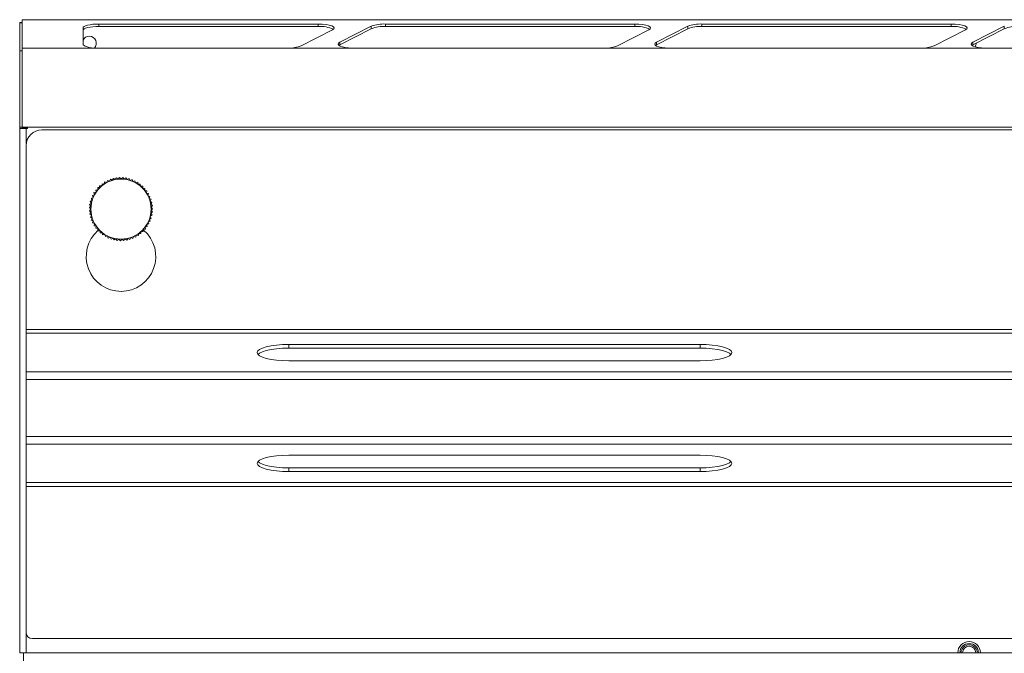
# Model space of a CAD drawing. Units: millimetres. Extents: x 121 to 721, y 47 to 1137.
# Drawn here: x 121 to 432, y 937 to 1137 of the extents above; entities that cross this region are included whole.
import ezdxf

# ---------------------------------------------------------------- set-up
doc = ezdxf.new("R2010")
doc.units = ezdxf.units.MM

msp = doc.modelspace()

# ---------------------------------------------------------------- linework, layer by layer
at = {"color": 7, "linetype": 'Continuous', "lineweight": 15}
for p, q in [((122.04, 1136.07), (121.24, 1136.07)), ((121.24, 1136.07), (121.24, 1136.03)), ((121.24, 1136.03), (121.24, 1127.11)), ((121.24, 1136.03), (122.04, 1136.03)), ((720.44, 1136.97), (122.04, 1136.97)), ((122.04, 1136.97), (122.04, 1136.9)), ((122.04, 1136.9), (122.04, 1127.98)), ((720.44, 1136.9), (122.04, 1136.9)), ((215.58, 1135.61), (146.24, 1135.61)), ((146.24, 1134.84), (146.24, 1135.61)), ((215.58, 1134.84), (215.58, 1135.61)), ((315.58, 1135.61), (236.8, 1135.61)), ((236.8, 1134.84), (236.8, 1135.61)), ((315.58, 1134.84), (315.58, 1135.61)), ((415.58, 1135.61), (336.8, 1135.61)), ((336.8, 1134.84), (336.8, 1135.61)), ((415.58, 1134.84), (415.58, 1135.61)), ((141.24, 1134.32), (141.24, 1129.27)), ((215.58, 1134.84), (146.24, 1134.84)), ((210.13, 1128.68), (220.04, 1133.73)), ((232.34, 1134.9), (222.43, 1129.85)), ((232.34, 1134.13), (222.43, 1129.08)), ((232.34, 1134.13), (232.34, 1134.9)), ((315.58, 1134.84), (236.8, 1134.84)), ((310.13, 1128.68), (320.04, 1133.73)), ((332.34, 1134.9), (322.43, 1129.85)), ((332.34, 1134.13), (322.43, 1129.08)), ((332.34, 1134.13), (332.34, 1134.9)), ((415.58, 1134.84), (336.8, 1134.84)), ((410.13, 1128.68), (420.04, 1133.73)), ((432.34, 1134.9), (422.43, 1129.85)), ((432.34, 1134.13), (422.43, 1129.08)), ((432.34, 1134.13), (432.34, 1134.9)), ((222.43, 1129.08), (222.43, 1129.85)), ((322.43, 1129.08), (322.43, 1129.85)), ((422.43, 1129.08), (422.43, 1129.85)), ((121.24, 1127.11), (121.24, 1103.06)), ((121.24, 1127.11), (122.04, 1127.11)), ((122.04, 1127.98), (122.04, 1103.06)), ((145.7, 1127.98), (122.04, 1127.98)), ((146.24, 1127.97), (145.7, 1127.98)), ((205.67, 1127.97), (146.24, 1127.97)), ((206.2, 1127.98), (205.67, 1127.97)), ((226.35, 1127.98), (206.2, 1127.98)), ((222.43, 1129.08), (222.11, 1128.88)), ((226.89, 1127.97), (226.35, 1127.98)), ((305.67, 1127.97), (226.89, 1127.97)), ((306.2, 1127.98), (305.67, 1127.97)), ((326.35, 1127.98), (306.2, 1127.98)), ((322.43, 1129.08), (322.11, 1128.88)), ((326.89, 1127.97), (326.35, 1127.98)), ((405.67, 1127.97), (326.89, 1127.97)), ((406.2, 1127.98), (405.67, 1127.97)), ((426.35, 1127.98), (406.2, 1127.98)), ((422.43, 1129.08), (422.11, 1128.88)), ((426.89, 1127.97), (426.35, 1127.98)), ((505.67, 1127.97), (426.89, 1127.97)), ((121.24, 1103.06), (122.04, 1103.06)), ((121.24, 1103.06), (121.24, 1102.56)), ((121.24, 1102.56), (121.24, 936.94)), ((121.24, 1102.56), (123.29, 1102.56)), ((122.04, 1103.06), (122.04, 1102.96)), ((720.44, 1103.06), (122.04, 1103.06)), ((123.69, 1102.96), (122.04, 1102.96)), ((122.04, 1102.96), (122.04, 1102.56)), ((123.29, 1102.56), (123.29, 1102.96)), ((123.29, 1102.56), (123.69, 1102.56)), ((123.29, 1102.56), (123.29, 1097.85)), ((123.69, 1102.56), (123.69, 1102.96)), ((714.24, 1102.14), (128.24, 1102.14)), ((123.24, 1097.14), (123.24, 1039.1)), ((148.74, 1085.55), (148.96, 1086.18)), ((148.96, 1086.18), (149.6, 1085.95)), ((149.6, 1085.95), (149.88, 1086.56)), ((149.88, 1086.56), (150.5, 1086.27)), ((150.5, 1086.27), (150.84, 1086.85)), ((150.84, 1086.85), (151.42, 1086.5)), ((151.42, 1086.5), (151.82, 1087.04)), ((151.82, 1087.04), (152.37, 1086.63)), ((152.37, 1086.63), (152.81, 1087.13)), ((152.82, 1087.13), (153.32, 1086.67)), ((153.32, 1086.67), (153.81, 1087.13)), ((153.82, 1087.13), (154.27, 1086.62)), ((154.27, 1086.62), (154.81, 1087.02)), ((154.81, 1087.02), (155.21, 1086.47)), ((155.21, 1086.47), (155.79, 1086.81)), ((155.79, 1086.81), (156.13, 1086.22)), ((156.13, 1086.22), (156.74, 1086.51)), ((156.74, 1086.51), (157.02, 1085.89)), ((157.02, 1085.89), (157.66, 1086.11)), ((157.66, 1086.11), (157.88, 1085.47)), ((145.25, 1083.16), (145.92, 1083.26)), ((145.35, 1082.5), (145.25, 1083.16)), ((145.89, 1083.93), (146.46, 1083.95)), ((145.92, 1083.26), (145.89, 1083.93)), ((146.46, 1083.95), (146.48, 1084.51)), ((146.48, 1084.52), (147.16, 1084.49)), ((147.16, 1084.49), (147.25, 1085.15)), ((147.25, 1085.15), (147.92, 1085.06)), ((147.92, 1085.06), (148.08, 1085.71)), ((148.08, 1085.71), (148.74, 1085.55)), ((157.88, 1085.47), (158.53, 1085.63)), ((158.53, 1085.62), (158.68, 1084.96)), ((158.68, 1084.96), (159.35, 1085.06)), ((159.35, 1085.05), (159.44, 1084.38)), ((160.11, 1084.4), (160.11, 1084.41)), ((160.11, 1084.41), (160.11, 1084.4)), ((160.11, 1084.41), (160.11, 1084.41)), ((160.11, 1084.4), (160.13, 1083.72)), ((160.11, 1084.4), (160.11, 1084.4)), ((160.13, 1083.72), (160.8, 1083.68)), ((160.8, 1083.68), (160.75, 1083)), ((160.75, 1083), (161.41, 1082.9)), ((161.42, 1082.89), (161.3, 1082.22)), ((143.54, 1079.58), (144.12, 1079.93)), ((143.89, 1079), (143.54, 1079.57)), ((143.83, 1080.53), (144.44, 1080.82)), ((144.12, 1079.93), (143.83, 1080.53)), ((144.21, 1081.46), (144.86, 1081.68)), ((144.44, 1080.82), (144.21, 1081.45)), ((144.69, 1082.33), (145.35, 1082.5)), ((144.86, 1081.68), (144.69, 1082.33)), ((161.3, 1082.22), (161.95, 1082.05)), ((161.95, 1082.05), (161.77, 1081.39)), ((161.77, 1081.39), (162.39, 1081.16)), ((162.39, 1081.15), (162.15, 1080.52)), ((162.15, 1080.52), (162.75, 1080.22)), ((162.75, 1080.22), (162.44, 1079.61)), ((162.44, 1079.61), (163.01, 1079.26)), ((143.25, 1077.6), (143.75, 1078.06)), ((143.71, 1077.11), (143.25, 1077.6)), ((143.25, 1076.6), (143.71, 1077.11)), ((143.76, 1076.16), (143.25, 1076.6)), ((143.34, 1078.6), (143.89, 1079)), ((143.75, 1078.06), (143.34, 1078.59)), ((163.01, 1079.25), (162.64, 1078.68)), ((162.64, 1078.68), (163.17, 1078.27)), ((163.17, 1078.27), (162.75, 1077.73)), ((162.75, 1077.73), (163.23, 1077.27)), ((163.23, 1077.27), (162.76, 1076.78)), ((162.76, 1076.78), (163.2, 1076.27)), ((143.36, 1075.61), (143.76, 1076.16)), ((143.9, 1075.22), (143.36, 1075.61)), ((143.56, 1074.63), (143.9, 1075.22)), ((144.14, 1074.29), (143.56, 1074.63)), ((143.86, 1073.68), (144.14, 1074.29)), ((144.47, 1073.4), (143.86, 1073.67)), ((144.25, 1072.76), (144.47, 1073.4)), ((162.49, 1073.37), (161.87, 1073.1)), ((162.82, 1074.31), (162.23, 1073.98)), ((162.23, 1073.98), (162.49, 1073.37)), ((163.06, 1075.28), (162.5, 1074.9)), ((162.5, 1074.9), (162.82, 1074.31)), ((163.2, 1076.27), (162.67, 1075.83)), ((162.67, 1075.83), (163.06, 1075.28)), ((144.89, 1072.54), (144.25, 1072.75)), ((144.73, 1071.88), (144.89, 1072.54)), ((145.39, 1071.73), (144.73, 1071.88)), ((145.3, 1071.06), (145.39, 1071.73)), ((145.97, 1070.98), (145.3, 1071.06)), ((145.95, 1070.3), (145.97, 1070.98)), ((146.62, 1070.28), (145.95, 1070.3)), ((160.96, 1070.8), (160.29, 1070.73)), ((160.29, 1070.73), (160.29, 1070.06)), ((161.56, 1071.6), (160.89, 1071.47)), ((160.89, 1071.47), (160.96, 1070.8)), ((162.07, 1072.46), (161.42, 1072.26)), ((161.42, 1072.26), (161.56, 1071.61)), ((161.87, 1073.1), (162.07, 1072.46)), ((147.34, 1069.66), (146.67, 1069.6)), ((147.45, 1068.99), (147.34, 1069.66)), ((148.12, 1069.11), (147.46, 1068.99)), ((148.3, 1068.45), (148.12, 1069.11)), ((148.94, 1068.64), (148.3, 1068.45)), ((149.19, 1068), (148.94, 1068.64)), ((149.81, 1068.25), (149.19, 1068)), ((150.12, 1067.64), (149.81, 1068.25)), ((150.72, 1067.95), (150.12, 1067.64)), ((151.09, 1067.38), (150.72, 1067.95)), ((151.65, 1067.75), (151.09, 1067.38)), ((152.07, 1067.21), (151.65, 1067.75)), ((152.6, 1067.64), (152.07, 1067.21)), ((153.07, 1067.15), (152.6, 1067.64)), ((153.55, 1067.62), (153.07, 1067.15)), ((154.07, 1067.18), (153.55, 1067.62)), ((154.5, 1067.7), (154.07, 1067.18)), ((155.06, 1067.31), (154.5, 1067.7)), ((155.43, 1067.87), (155.06, 1067.31)), ((156.03, 1067.54), (155.43, 1067.87)), ((156.35, 1068.14), (156.03, 1067.55)), ((156.97, 1067.87), (156.35, 1068.14)), ((157.23, 1068.49), (156.98, 1067.87)), ((157.88, 1068.29), (157.23, 1068.49)), ((158.08, 1068.94), (157.88, 1068.29)), ((158.74, 1068.8), (158.08, 1068.94)), ((158.87, 1069.46), (158.75, 1068.8)), ((159.55, 1069.39), (158.87, 1069.46)), ((159.61, 1070.06), (159.55, 1069.39)), ((160.29, 1070.06), (159.61, 1070.06)), ((123.24, 1039.1), (123.24, 1037.9)), ((719.24, 1039.1), (123.24, 1039.1)), ((123.24, 1037.9), (123.24, 1025.71)), ((719.24, 1037.9), (123.24, 1037.9)), ((336.24, 1034.39), (206.24, 1034.39)), ((206.24, 1033.23), (206.24, 1034.39)), ((336.24, 1033.23), (206.24, 1033.23)), ((336.24, 1033.23), (336.24, 1034.39)), ((206.24, 1029.21), (336.24, 1029.21)), ((123.24, 1025.71), (123.24, 1023.34)), ((719.24, 1025.71), (123.24, 1025.71)), ((123.24, 1023.34), (123.24, 1005.26)), ((719.24, 1023.34), (123.24, 1023.34)), ((123.24, 1005.26), (123.24, 1002.9)), ((719.24, 1005.26), (123.24, 1005.26)), ((123.24, 1002.9), (123.24, 990.71)), ((719.24, 1002.9), (123.24, 1002.9)), ((336.24, 999.39), (206.24, 999.39)), ((206.24, 995.37), (336.24, 995.37)), ((206.24, 995.37), (206.24, 994.21)), ((206.24, 994.21), (336.24, 994.21)), ((336.24, 995.37), (336.24, 994.21)), ((123.24, 990.71), (123.24, 989.5)), ((719.24, 990.71), (123.24, 990.71)), ((123.24, 989.5), (123.24, 943.46)), ((719.24, 989.5), (123.24, 989.5)), ((123.29, 943.02), (123.29, 936.94)), ((717.24, 941.46), (125.24, 941.46)), ((122.44, 936.94), (121.24, 936.94)), ((720.04, 936.94), (122.44, 936.94)), ((122.44, 892.28), (122.44, 936.94))]:
    msp.add_line(p, q, dxfattribs=at)
at = {"color": 7, "linetype": 'Continuous', "lineweight": 15, "flags": 128}
for points in [[(146.24, 1135.61), (145.26, 1135.58), (144.32, 1135.51), (143.46, 1135.39), (142.7, 1135.23), (142.08, 1135.03), (141.62, 1134.81), (141.33, 1134.57), (141.24, 1134.32)], [(220.04, 1133.73), (220.47, 1134.04), (220.58, 1134.37), (220.37, 1134.69), (219.85, 1134.99), (219.05, 1135.25), (218.03, 1135.44), (216.85, 1135.57), (215.58, 1135.61)], [(320.04, 1133.73), (320.47, 1134.04), (320.58, 1134.37), (320.37, 1134.69), (319.85, 1134.99), (319.05, 1135.25), (318.03, 1135.44), (316.85, 1135.57), (315.58, 1135.61)], [(420.04, 1133.73), (420.47, 1134.04), (420.58, 1134.37), (420.37, 1134.69), (419.85, 1134.99), (419.05, 1135.25), (418.03, 1135.44), (416.85, 1135.57), (415.58, 1135.61)], [(146.24, 1134.84), (145.26, 1134.81), (144.32, 1134.74), (143.46, 1134.62), (142.7, 1134.46), (142.08, 1134.26), (141.62, 1134.04), (141.33, 1133.8), (141.24, 1133.54)], [(222.43, 1129.85), (222.02, 1129.56), (221.89, 1129.25), (222.05, 1128.94), (222.49, 1128.65), (223.19, 1128.4), (224.1, 1128.19), (225.18, 1128.05), (226.35, 1127.98)], [(322.43, 1129.85), (322.02, 1129.56), (321.89, 1129.25), (322.05, 1128.94), (322.49, 1128.65), (323.19, 1128.4), (324.1, 1128.19), (325.18, 1128.05), (326.35, 1127.98)], [(422.43, 1129.85), (422.02, 1129.56), (421.89, 1129.25), (422.05, 1128.94), (422.49, 1128.65), (423.19, 1128.4), (424.1, 1128.19), (425.18, 1128.05), (426.35, 1127.98)], [(141.24, 1129.27), (141.32, 1129.03), (141.57, 1128.81), (141.97, 1128.59), (142.52, 1128.4), (143.19, 1128.24), (143.96, 1128.12), (144.81, 1128.03), (145.7, 1127.98)], [(206.24, 1034.39), (204.28, 1034.34), (202.41, 1034.19), (200.68, 1033.95), (199.16, 1033.63), (197.92, 1033.24), (197, 1032.79), (196.43, 1032.31), (196.24, 1031.8), (196.43, 1031.3), (197, 1030.81), (197.92, 1030.36), (199.16, 1029.97), (200.68, 1029.65), (202.41, 1029.41), (204.28, 1029.26), (206.24, 1029.21)], [(206.24, 1033.23), (204.28, 1033.18), (202.41, 1033.03), (200.68, 1032.8), (199.16, 1032.47), (197.92, 1032.08), (197, 1031.63), (196.49, 1031.22)], [(336.24, 1029.21), (338.19, 1029.26), (340.06, 1029.41), (341.79, 1029.65), (343.31, 1029.97), (344.55, 1030.36), (345.47, 1030.81), (346.04, 1031.3), (346.24, 1031.8), (346.04, 1032.31), (345.47, 1032.79), (344.55, 1033.24), (343.31, 1033.63), (341.79, 1033.95), (340.06, 1034.19), (338.19, 1034.34), (336.24, 1034.39)], [(345.98, 1031.22), (345.47, 1031.63), (344.55, 1032.08), (343.31, 1032.47), (341.79, 1032.8), (340.06, 1033.03), (338.19, 1033.18), (336.24, 1033.23)], [(206.24, 999.39), (204.28, 999.34), (202.41, 999.19), (200.68, 998.95), (199.16, 998.63), (197.92, 998.24), (197, 997.79), (196.43, 997.31), (196.24, 996.8), (196.43, 996.3), (197, 995.81), (197.92, 995.36), (199.16, 994.97), (200.68, 994.65), (202.41, 994.41), (204.28, 994.26), (206.24, 994.21)], [(336.24, 994.21), (338.19, 994.26), (340.06, 994.41), (341.79, 994.65), (343.31, 994.97), (344.55, 995.36), (345.47, 995.81), (346.04, 996.3), (346.24, 996.8), (346.04, 997.31), (345.47, 997.79), (344.55, 998.24), (343.31, 998.63), (341.79, 998.95), (340.06, 999.19), (338.19, 999.34), (336.24, 999.39)], [(196.49, 997.38), (197, 996.97), (197.92, 996.52), (199.16, 996.13), (200.68, 995.81), (202.41, 995.57), (204.28, 995.42), (206.24, 995.37)], [(336.24, 995.37), (338.19, 995.42), (340.06, 995.57), (341.79, 995.81), (343.31, 996.13), (344.55, 996.52), (345.47, 996.97), (345.98, 997.38)]]:
    msp.add_lwpolyline(points, dxfattribs=at)
at = {"color": 7, "linetype": 'Continuous', "lineweight": 15}
msp.add_circle((153.24, 1077.14), 9.5, dxfattribs=at)
for centre, radius, start, end in [((236.3, 1124.37), 11.25, 87.4499, 110.5918), ((336.3, 1124.37), 11.25, 87.4498, 110.5918), ((216.25, 1125.37), 9.49, 64.4082, 94.0516), ((236.3, 1123.6), 11.25, 87.4472, 110.5945), ((316.25, 1125.37), 9.49, 64.4084, 94.0514), ((336.3, 1123.6), 11.25, 87.4471, 110.5945), ((416.25, 1125.37), 9.49, 64.4083, 94.0515), ((436.3, 1123.6), 11.25, 87.4471, 110.5945), ((143.24, 1129.55), 2.2, 316.1077, 155.38), ((421.24, 1129.55), 2.2, 328.942, 1.0749), ((206.37, 1138.38), 10.4, 269.0644, 291.1703), ((306.37, 1138.38), 10.4, 269.0645, 291.1702), ((406.37, 1138.38), 10.4, 269.0644, 291.1702), ((128.24, 1097.14), 5, 90, 180), ((153.24, 1062.14), 11, 131.0444, 49.3937), ((125.24, 943.46), 2, 180, 270), ((421.24, 936.94), 3.6, 0, 180), ((421.24, 936.94), 2.95, 360, 180), ((421.24, 936.94), 2.53, 0, 180), ((421.24, 936.94), 2.1, 0, 180)]:
    msp.add_arc(centre, radius, start, end, dxfattribs=at)
for points, knots in [([(159.44, 1084.38), (159.6, 1084.39), (159.83, 1084.39), (160.05, 1084.4), (160.11, 1084.41)], [0, 0, 0, 0, 0.741866, 1, 1, 1, 1]), ([(146.67, 1069.6), (146.66, 1069.74), (146.64, 1069.96), (146.63, 1070.19), (146.62, 1070.28)], [0, 0, 0, 0, 0.588671, 1, 1, 1, 1])]:
    msp.add_open_spline(points, degree=3, knots=knots, dxfattribs=at)

doc.saveas('drawing.dxf')
